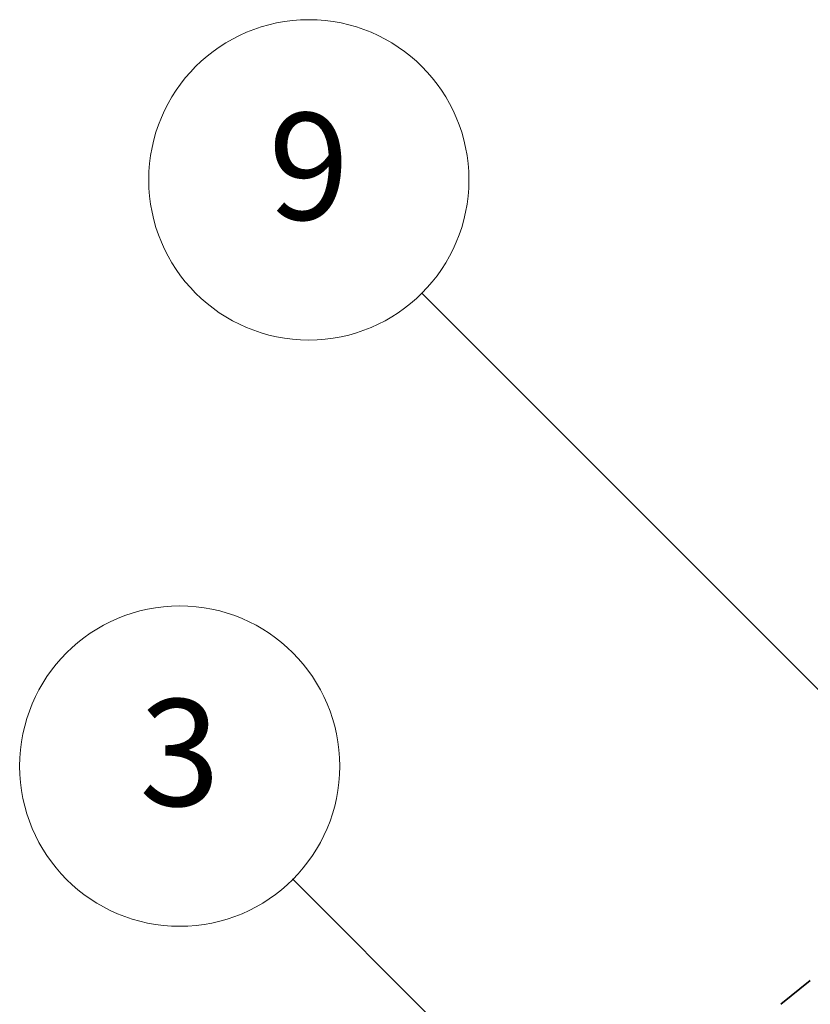
# Model space of a CAD drawing. Units: millimetres. Extents: x 43 to 8510, y 24 to 1429.
# Drawn here: x 837 to 881, y 383 to 438 of the extents above; entities that cross this region are included whole.
import ezdxf

# ---------------------------------------------------------------- set-up
doc = ezdxf.new("R2010")
doc.units = ezdxf.units.MM
doc.header["$LTSCALE"] = 3
doc.layers.add('Symbol (TK)', color=100, linetype='Continuous', lineweight=18)
doc.layers.add('Visible (ISO)', color=7, linetype='Continuous', lineweight=35)
doc.styles.add('Note Text (TK2)', font='MS PGothic.ttf')

# ---------------------------------------------------------------- blocks, each defined once
blk = doc.blocks.new('バルーン214')
at = {"layer": 'Symbol (TK)', "color": 100}
for p, q in [((294.859, 119.046), (283.956, 129.949)), ((296.626, 117.279), (295.212, 119.4)), ((294.859, 119.046), (296.626, 117.279)), ((294.505, 118.693), (296.626, 117.279))]:
    blk.add_line(p, q, dxfattribs=at)
at = {"layer": 'Symbol (TK)'}
blk.add_circle((281.842, 132.062), 3, dxfattribs=at)
at = {"layer": 'Symbol (TK)', "color": 7, "insert": (281.842, 132.057), "char_height": 2, "attachment_point": 5, "style": 'Note Text (TK2)'}
blk.add_mtext('3', dxfattribs=at)
blk = doc.blocks.new('バルーン216')
at = {"layer": 'Symbol (TK)', "color": 100}
for p, q in [((295.24, 132.065), (286.376, 140.929)), ((297.007, 130.297), (295.593, 132.418)), ((295.24, 132.065), (297.007, 130.297)), ((294.886, 131.711), (297.007, 130.297))]:
    blk.add_line(p, q, dxfattribs=at)
at = {"layer": 'Symbol (TK)'}
blk.add_circle((284.262, 143.042), 3, dxfattribs=at)
at = {"layer": 'Symbol (TK)', "color": 7, "insert": (284.262, 143.036), "char_height": 2, "attachment_point": 5, "style": 'Note Text (TK2)'}
blk.add_mtext('9', dxfattribs=at)

msp = doc.modelspace()

# ---------------------------------------------------------------- linework, layer by layer
at = {"layer": 'Visible (ISO)'}
msp.add_line((880.9857, 384.1393), (879.3307, 382.8016), dxfattribs=at)

# ---------------------------------------------------------------- block references
at = {"layer": 'Symbol (TK)', "xscale": 3, "yscale": 3, "zscale": 3}
for name in ['バルーン216', 'バルーン214']:
    msp.add_blockref(name, (0, 0), dxfattribs=at)

doc.saveas('drawing.dxf')
